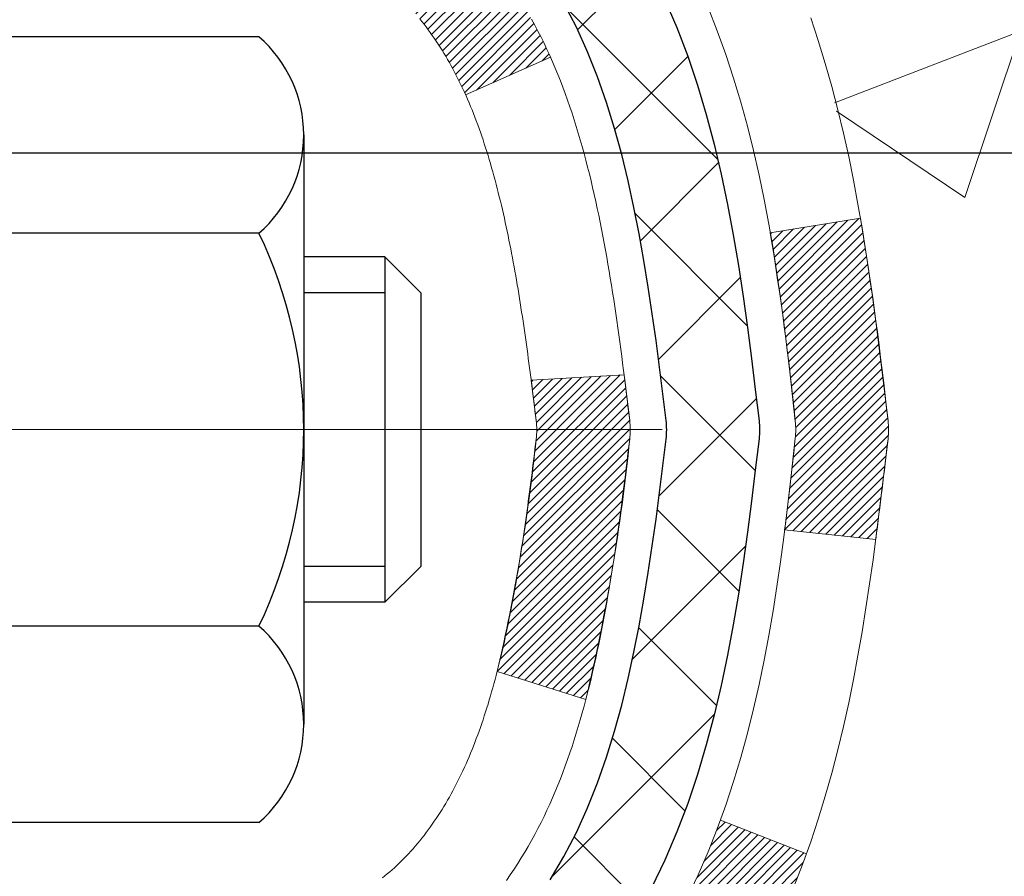
# Model space of a CAD drawing. Extents: x -7 to 3254, y -7 to 1977.
# Drawn here: x 21 to 22, y 16 to 17 of the extents above; entities that cross this region are included whole.
import ezdxf

# ---------------------------------------------------------------- set-up
doc = ezdxf.new("R2010")
doc.units = 0
doc.header["$LTSCALE"] = 5
doc.header["$MEASUREMENT"] = 0
doc.linetypes.add('CENTERX2', pattern=[4, 2.5, -0.5, 0.5, -0.5])
doc.layers.get('DEFPOINTS').update_dxf_attribs({"linetype": 'CONTINUOUS'})
for name, color, linetype, lineweight in [('CENTERLINE - L', 1, 'CENTERX2', 18), ('CONCRETE - H', 130, 'CONTINUOUS', 9), ('DECK COAT - H', 20, 'CONTINUOUS', 20), ('DECK COAT - L', 22, 'CONTINUOUS', 18), ('DIMS', 50, 'CONTINUOUS', 25), ('MIG FOOT - H', 251, 'CONTINUOUS', 20), ('MIG RETAINER - H', 251, 'CONTINUOUS', 20), ('PVC SIDESHEET - H', 170, 'CONTINUOUS', 20), ('PVC SIDESHEET - L', 150, 'CONTINUOUS', 25), ('SCREW - L', 1, 'CONTINUOUS', 25)]:
    doc.layers.add(name, color=color, linetype=linetype, lineweight=lineweight)
doc.dimstyles.get("Standard").update_dxf_attribs({"dimtxt": 0.18, "dimasz": 0.18, "dimexe": 0.18, "dimexo": 0.0625, "dimgap": 0.09, "dimtad": 0, "dimtih": 1, "dimtoh": 1, "dimdec": 4, "dimzin": 0, "dimdsep": 46, "dimtxsty": 'Standard', "dimcen": 0.09, "dimadec": 0, "dimazin": 0, "dimtfac": 1, "dimtdec": 4, "dimtofl": 0, "dimtmove": 0, "dimatfit": 3, "dimfxl": 1, "dimtolj": 1, "dimtzin": 0, "dimarcsym": 0})
pattern_1 = [(45, (-163.2076477142128, -80.68818095566314), (-0.003479849246914297, 0.003479849246914297), [])]

# ---------------------------------------------------------------- blocks, each defined once
blk = doc.blocks.new('*D25')
at = {"layer": 'DEFPOINTS', "color": 0, "transparency": 16777216}
for p in [(36.07852855047287, 18.00586430308272), (20.57852855047264, 17.28047060229915), (36.07852855047287, 16.72983656282986)]:
    blk.add_point(p, dxfattribs=at)
at = {"layer": 'DIMS', "color": 0, "lineweight": -2, "transparency": 16777216}
for p, q in [((36.07852855047287, 17.70586430308272), (36.07852855047287, 16.42983656282986)), ((20.57852855047264, 16.98047060229915), (20.57852855047264, 16.42983656282986)), ((20.87852855047264, 16.72983656282986), (32.38762984350775, 16.72983656282986)), ((35.77852855047287, 16.72983656282986), (35.48762984350775, 16.72983656282986))]:
    blk.add_line(p, q, dxfattribs=at)
at = {"layer": 'DIMS', "color": 0, "transparency": 16777216}
for points in [[(20.87852855047264, 16.77983656282986), (20.87852855047264, 16.67983656282986), (20.57852855047264, 16.72983656282986)], [(35.77852855047287, 16.77983656282986), (35.77852855047287, 16.67983656282986), (36.07852855047287, 16.72983656282986)]]:
    blk.add_solid(points, dxfattribs=at)
at = {"layer": 'DIMS', "color": 0, "transparency": 16777216, "insert": (33.93762984350775, 16.72983656282986), "char_height": 0.3, "attachment_point": 5}
blk.add_mtext('\\A1;15 1/2 IN\\P [393.7mm]', dxfattribs=at)

msp = doc.modelspace()

# ---------------------------------------------------------------- hatches: boundary and pattern name
at = {"layer": 'CONCRETE - H'}
h = msp.add_hatch(dxfattribs=at)
h.set_pattern_fill('AR-CONC', color=256, scale=0.21)
h.set_pattern_definition([(49.99999999999999, (-448.5355829750782, 594.9000675564084), (1.506246383461582, -0.1317794834634497), [0.1575, -1.7325]), (355, (-448.5355829750782, 594.9000675564084), (-0.2913778005873, 1.579603480770025), [0.126, -1.386]), (100.45144446, (-448.4100624449782, 594.8890859340084), (1.214868578126935, 1.447823981034122), [0.1338544031999999, -1.472398435199999]), (46.18420000000002, (-448.5355829750782, 595.3200675564084), (2.241206794410302, -0.3475904896654607), [0.2362499999999999, -2.598749999999999]), (96.63563549, (-448.3488158105782, 595.2911016117084), (1.96279008591588, 2.045649061626556), [0.2007817182, -2.208598895999999]), (351.1841639899999, (-448.5355829750782, 595.3200675564084), (1.962790084615023, 2.045649060566979), [0.189, -2.0790000021]), (21, (-448.3255829750782, 595.2150675564085), (1.25350480944877, -0.8454996703972115), [0.1575, -1.7325]), (326.0000000000001, (-448.3255829750782, 595.2150675564085), (0.5109621970353216, 1.522815094598391), [0.126, -1.386]), (71.45144474, (-448.2211242416782, 595.1446092510084), (1.764466991132939, 0.677315420893343), [0.133854399, -1.4723984352]), (37.50000000000001, (-448.5355829750782, 594.9000675564084), (0.0255356961663104, 0.6990770930457542), [0, -1.3692, 0, -1.407, 0, -1.39125]), (7.499999999999999, (-448.5355829750782, 594.9000675564084), (0.552446028628512, 0.8282645949529565), [0, -0.8021999999999999, 0, -1.3377, 0, -0.53025]), (327.5, (-449.0038829750782, 594.9000675564084), (1.121027115962059, -0.04736523064219748), [0, -0.525, 0, -1.638, 0, -2.1735]), (317.5, (-449.2138829750781, 594.9000675564084), (1.224690955619011, 0.2102204628978672), [0, -0.6825, 0, -1.0878, 0, -1.5435])])
edge = h.paths.add_edge_path()
edge.add_spline(control_points=[(38.20244940002402, 18.50586430308272), (38.73467574125925, 14.20009472809022), (28.29571956335133, 18.63357599581286), (22.1203509481839, 15.35545135055247), (21.58863334597555, 8.370801716312826), (27.14497177864604, 9.655169306045991), (27.55596426987859, 7.948824120734912), (27.68974228439822, 7.77153999983841)], knot_values=[0, 0, 0, 0, 12.01886353081821, 15.96345100212819, 21.09308924805405, 25.6211778737346, 26.23075643758258, 26.23075643758258, 26.23075643758258, 26.23075643758258], degree=3, periodic=0)
edge.add_line((27.68974228439833, 7.771539999836364), (27.19674214835561, 7.771539999837046))
edge.add_line((27.19674214835561, 7.771539999837046), (27.1967406323763, 7.96839000835007))
edge.add_line((27.1967406323763, 7.96839000835007), (26.52705844835555, 7.96839000835007))
edge.add_arc((26.52705693253336, 8.00776000868666), 0.0393700003657704, 240.0000000474521, 270.002205999829, ccw=False)
edge.add_line((26.5073719323787, 7.973664588206589), (26.37161102475841, 8.052046184761707))
edge.add_arc((26.31649302469992, 7.95657900820845), 0.1102360001519369, 60.0000000104929, 89.99921203076052)
edge.add_line((26.31649454073789, 8.066815008349977), (25.4085350837297, 8.066815008349977))
edge.add_arc((25.40853508372982, 8.106185008349598), 0.03936999999962154, 239.9999999995313, 269.9999999998346, ccw=False)
edge.add_line((25.38885008372972, 8.072089588203085), (24.70876289757086, 8.464737591020707))
edge.add_arc((24.64876295684365, 8.36081450834638), 0.1199999999991826, 60.00003267857146, 90.00000000010857)
edge.add_line((24.64876295684343, 8.480814508345588), (24.43732157428366, 8.480814508345702))
edge.add_arc((24.43732157428377, 8.520184508346006), 0.03937000000030366, 225.0000000002925, 269.9999999998346, ccw=False)
edge.add_line((24.40948278030839, 8.492345714370344), (24.29301777215466, 8.608810722524026))
edge.add_arc((24.04331428183502, 8.359110264112132), 0.353131918705909, 44.99965215429771, 76.0977457163134)
edge.add_arc((23.75402968878046, 7.190340490800395), 1.557170273069858, 76.09794164495935, 103.9019434279077)
edge.add_arc((23.4647450957263, 8.359110264161927), 0.353131918657672, 103.9017475030817, 132.1162769632352)
edge.add_line((23.22792163195788, 8.621058348681686), (23.09857962922104, 8.492348746328958))
edge.add_arc((23.07073780298242, 8.520184509878277), 0.03937000153257288, 270.0000004436548, 315.00623889268604, ccw=False)
edge.add_line((23.07073780328727, 8.480814508345702), (21.35983270080328, 8.480814508345702))
edge.add_arc((21.35983270080322, 8.520184508345778), 0.03937000000007629, 180.5028088778947, 270.00000000008276, ccw=False)
edge.add_line((21.3204642167824, 8.519839014635636), (21.32046573275579, 15.85957663398665))
edge.add_arc((21.35983573275564, 15.85957663398676), 0.03936999999984891, 107.30237723717659, 180.0000000001654, ccw=False)
edge.add_arc((21.2205236919873, 16.30679074782358), 0.4290404058600923, 287.302377237193, 306.9749010396609)
edge.add_arc((21.14403735217871, 16.36889883996253), 0.5251995961845214, 309.5666441756421, 345.6920565175207)
edge.add_arc((20.07408716578021, 16.65575386677904), 1.632909065608742, 345.2170686115434, 355.1808035833634)
edge.add_arc((20.34325363795722, 16.42182594234055), 1.361411651893441, 4.074979495416884, 18.3350539601657)
edge.add_arc((21.20878301568894, 16.71438084711065), 0.4478254090916828, 17.64025593852008, 71.87109708271068)
edge.add_arc((21.37886078425294, 17.19156441135726), 0.06004988997898873, 193.4822306557973, 239.21539210702122, ccw=False)
edge.add_line((21.32046573275579, 17.17756415253336), (21.32046573275579, 17.36679920139193))
edge.add_line((21.32046573275579, 17.36679920139193), (21.22204073275611, 17.36679920139193))
edge.add_line((21.22204073275611, 17.36679920139193), (21.22204073275611, 17.371351757512))
edge.add_arc((21.26141073275619, 17.37135175751212), 0.03937000000007629, 122.9031521393533, 180.0000000001654, ccw=False)
edge.add_line((21.24002413612027, 17.40440641504085), (21.55524207657606, 17.60835464651382))
edge.add_arc((21.37426998964958, 17.80950464075329), 0.2705775608380487, 311.9773110940814, 358.5307111492181)
edge.add_line((21.64475858796618, 17.80256672970143), (21.93267126817818, 17.80256672970131))
edge.add_arc((21.93387510972161, 17.88010304563818), 0.07754566089423381, 269.11048781214, 360.889512187944)
edge.add_line((22.01141142565848, 17.88130688718172), (22.01141142561409, 18.00586430308272))
edge.add_line((22.01141142561409, 18.00586430308272), (36.07852855047287, 18.00586430308272))
edge.add_line((36.07852855047287, 18.00586430308272), (36.07852855047287, 18.50586430308272))
edge.add_line((36.07852855047287, 18.50586430308272), (38.20244940002408, 18.5058643030826))
h.paths.add_polyline_path([(32.71262984350778, 16.25483656282984), (35.26262984350774, 16.25483656282984), (35.26262984350774, 17.20483656282988), (32.71262984350778, 17.20483656282988)], flags=25)
h.paths.add_polyline_path([(22.70267595856365, 9.211606051001695), (24.55267595856361, 9.211606051001695), (24.55267595856361, 10.16160605100174), (22.70267595856365, 10.16160605100174)], flags=24)
at = {"layer": 'DECK COAT - H'}
h = msp.add_hatch(dxfattribs=at)
h.set_pattern_fill('ANSI31', color=256, scale=0.03937, style=0)
h.set_pattern_definition(pattern_1)
h.paths.add_polyline_path([(21.31142165613011, 16.86320556875046), (21.30959107694849, 16.86454663951167), (21.30776299619248, 16.86584248551696), (21.30593875707706, 16.8670926401893), (21.3041197028171, 16.86829663695119), (21.30230746300646, 16.86945386206855), (21.30050647112768, 16.87056237521051), (21.29782714837398, 16.87214976746714), (21.29428868143788, 16.87408343492984), (21.29074662643046, 16.8758606760864), (21.28806588983292, 16.8770845477278), (21.28621518376332, 16.8778890022827), (21.28428962194681, 16.87868655296836), (21.28227560798001, 16.87948186898973), (21.28017274945597, 16.88027449211825), (21.27798169824649, 16.88106372307254), (21.27570310622338, 16.88184886257102), (21.27333762525865, 16.88262921133219), (21.27088628300686, 16.88340395145758), (21.26835213329213, 16.88417207096131), (21.26573609235646, 16.88493395613659), (21.26303861671732, 16.88569019417264), (21.26026016289194, 16.88644137225799), (21.25740118739776, 16.88718807758164), (21.25446214675225, 16.88793089733235), (21.25144349747262, 16.88867041869901), (21.24834569607646, 16.88940722887048), (21.24516867219387, 16.89014234509762), (21.24191218863797, 16.89087810325555), (21.23857810634792, 16.89161631536126), (21.23516838721497, 16.89235874281383), (21.23168499313016, 16.89310714701242), (21.22812988598463, 16.89386328935598), (21.22450502766952, 16.89462893124369), (21.22288468067023, 16.89499344579406, -0.01216223081922373), (21.21295807660914, 16.89710946904552), (21.23327535855293, 16.96517494331988, 0.00498223423146265), (21.23596900023148, 16.96464106267808), (21.24085090482646, 16.9636068488312), (21.24626784148899, 16.96245786065947), (21.25163608522524, 16.96130197201546), (21.25695215520744, 16.96013158803271), (21.2622125706078, 16.95893911384542), (21.26741341745065, 16.95771675564254), (21.27255044166242, 16.9564571582971), (21.27762089459674, 16.95515425377198), (21.2826221035545, 16.95380202465583), (21.28755139583683, 16.95239445353764), (21.29240609874438, 16.95092552300639), (21.29718353957838, 16.94938921565051), (21.3018810456395, 16.94777951405922), (21.30649594422886, 16.94609040082116), (21.31102556264733, 16.94431585852521), (21.31546752448463, 16.94244969275007), (21.31983586989651, 16.94047806011042), (21.32414433130708, 16.93839363009522), (21.32839963886755, 16.93619438520216), (21.33260852272912, 16.93387830792892), (21.33677771304298, 16.93144338077332), (21.34091385120865, 16.92888763522092), (21.34501294518151, 16.92621504950307), (21.3490683475672, 16.92343131800351), (21.35307825354681, 16.92053951220851), (21.3570408583011, 16.91754270360411), (21.36095435701105, 16.91444396367649), (21.36481694440437, 16.91124636324457), (21.36862666689188, 16.90795286283299), (21.37238162512386, 16.9045668898134), (21.37608004988982, 16.90109214947893), (21.37972017197995, 16.89753234712305), (21.38330022218389, 16.89389118803933), (21.38681843129149, 16.89017237752103), (21.39027303009283, 16.88637962086159), (21.39366224937766, 16.88251662335449), (21.39698431993571, 16.87858709029319), (21.40023747255708, 16.87459472697094), (21.4034199380315, 16.87054323868131), (21.40652994714884, 16.86643633071753), (21.40956542423595, 16.86227790782618), (21.4125261637916, 16.85807018205617), (21.41541343221007, 16.85381413537266), (21.41822849773843, 16.84951074826108), (21.4209726286237, 16.84516100120675), (21.42364709311295, 16.84076587469519), (21.42625315945332, 16.83632634921196), (21.42879209589177, 16.83184340524224), (21.43126517067543, 16.82731802327169), (21.43367365205125, 16.82275118378561), (21.4360188082664, 16.81814386726955), (21.4383019075679, 16.81349705420882), (21.44052421820271, 16.80881172508896), (21.44268700841809, 16.80408886039538), (21.44320317687124, 16.80292154372216), (21.37848400284071, 16.77405947221246), (21.37759391192907, 16.77604341876986), (21.37638750866171, 16.77866893509213), (21.37516347833088, 16.78126972209134), (21.37392162220482, 16.78384567097885), (21.37266191824625, 16.78639645796864), (21.37138454294933, 16.78892159055181), (21.37008930426788, 16.79142108736619), (21.36877599746339, 16.79389498350599), (21.3674444177978, 16.79634331406578), (21.36609436053294, 16.79876611414022), (21.36472562093053, 16.80116341882353), (21.36333799425239, 16.80353526321051), (21.36193127576036, 16.80588168239524), (21.36050526071625, 16.80820271147263), (21.35905974438191, 16.81049838553679), (21.35759452201893, 16.8127687396825), (21.35610938888937, 16.81501380900409), (21.35460414025482, 16.817233628596), (21.35307812533534, 16.81942873757953), (21.35152843496809, 16.82160226446285), (21.34995534848503, 16.82375379714676), (21.34835979786209, 16.8258821910764), (21.34674271507521, 16.82798630169714), (21.34510503210009, 16.830064984454), (21.34344768091302, 16.83211709479235), (21.34177159348957, 16.83414148815746), (21.3400777018058, 16.83613701999434), (21.33836693783763, 16.83810254574826), (21.3366402335609, 16.84003692086446), (21.33489852095164, 16.84193900078822), (21.33314273198567, 16.84380764096477), (21.33137379863894, 16.84564169683915), (21.32959267189193, 16.84744000588819), (21.32780152672541, 16.84920037482186), (21.32600206038563, 16.85092144913665), (21.32419523005871, 16.85260264666147), (21.32238199293039, 16.85424338522512), (21.32056330618656, 16.85584308265663), (21.3187401270132, 16.8574011567847), (21.31691341259608, 16.85891702543836), (21.3150841201213, 16.86039010644629), (21.31325320677462, 16.86181981763752)])
h.paths.add_polyline_path([(21.05274973271167, 17.36679920139215), (21.1236157327117, 17.36679920139215), (21.1236157327117, 17.19646939981521), (21.05274973271167, 17.19646939981533)])
h.paths.add_polyline_path([(21.50875769829787, 16.94026127153734), (21.49731073809306, 16.95552440667916), (21.48513849320494, 16.97027660325875), (21.47223202767981, 16.98437697851011), (21.45858254136857, 16.99768370047445), (21.44418123412203, 17.01005493719344), (21.42901999766667, 17.02135059867112), (21.41313752447314, 17.03154842698154), (21.3954902536496, 17.04146780917199), (21.4327510971886, 17.10346821093117), (21.44840324575358, 17.09426248448085), (21.46374377506362, 17.08407520440119), (21.47857652922943, 17.07311001744097), (21.4928921266507, 17.06146075275592), (21.50668118224559, 17.04922118827494), (21.51993246142905, 17.03645788667779), (21.53262984298186, 17.02316550379203), (21.5447599705754, 17.00933742770803), (21.55632276116506, 16.99500605852302), (21.56732122224668, 16.98021287985773), (21.57775836131606, 16.96499937533304), (21.58763718586914, 16.94940702856957), (21.59696070340175, 16.93347732318819), (21.60573198504318, 16.91725170093434), (21.60707354068228, 16.91456386367099), (21.54269591710664, 16.88484326130799), (21.53894805106546, 16.89203381712207), (21.52954979800012, 16.90849809534564), (21.5194953185167, 16.92457909360201)])
h.paths.add_polyline_path([(21.24959973271149, 17.36679920139215), (21.32046573271151, 17.36679920139215), (21.32046573271151, 17.29145359027348), (21.24959973271149, 17.29145359027348)])
h = msp.add_hatch(dxfattribs=at)
h.set_pattern_fill('ANSI31', color=256, scale=0.03937, style=0)
h.set_pattern_definition(pattern_1)
edge = h.paths.add_edge_path()
edge.add_line((21.49941014439111, 16.56060641862223), (21.50371981679513, 16.52566285666308))
edge.add_arc((21.44509226365113, 16.51857039326001), 0.05905499999809771, 353.1021672443296, 366.8978327558927, ccw=False)
edge.add_arc((20.01099912063438, 16.6610924466861), 1.500199846818024, 346.579859602878, 354.2763929923744, ccw=False)
edge.add_line((21.47023504294458, 16.31291131073488), (21.4025671658888, 16.33427597201353))
edge.add_arc((20.0348217839549, 16.65512897824738), 1.404875112389268, 346.7979661355616, 354.1293311561413)
edge.add_arc((21.37370657456739, 16.51857039325887), 0.05905500000150653, 353.0589419097265, 366.9410581970547)
edge.add_line((21.43232876029043, 16.52570708480584), (21.42851561765616, 16.55633620925869))
edge.add_line((21.42851561765616, 16.55633620925869), (21.49941112957873, 16.56060647796335))
edge = h.paths.add_edge_path()
edge.add_line((21.69142959936784, 16.4349688706377), (21.6219121994464, 16.44223380554354))
edge.add_arc((17.30508747882647, 16.98014109309008), 4.350209181010778, 352.8971462706029, 353.8232404798497)
edge.add_arc((21.57134557824298, 16.51857039325125), 0.05905499999901267, 353.6858784896266, 366.3141215274354)
edge.add_arc((19.32627027103041, 16.29314929111752), 2.315415893508157, 365.7484803829724, 369.3401081593016)
edge.add_line((21.61098918825616, 16.66892878654176), (21.67974280255424, 16.67996807781037))
edge.add_arc((18.914241042583, 16.22401266100178), 2.802837013905978, 366.17369745405193, 369.36227794870456, ccw=False)
edge.add_arc((21.64216851870225, 16.51857039326012), 0.05905499999875025, 353.3218076347646, 366.6781923652354, ccw=False)
edge.add_arc((16.21102902219042, 17.14419296051108), 5.526108933343981, 352.62627912150367, 353.4278146006737, ccw=False)
h = msp.add_hatch(dxfattribs=at)
h.set_pattern_fill('ANSI31', color=256, scale=0.03937, style=0)
h.set_pattern_definition([(45, (-163.2076477142445, 73.93203383718446), (-0.003479849246914297, 0.003479849246914297), [])])
h.paths.add_polyline_path([(21.24959973276083, 15.02150806571672), (21.32046573276085, 15.02150806571672), (21.32046573276074, 14.78528806571671), (21.24959973276071, 14.78528806571671)])
h.paths.add_polyline_path([(21.24959973276106, 15.49394806571672), (21.32046573276108, 15.49394806571672), (21.32046573276097, 15.25772806571672), (21.24959973276106, 15.25772806571672)])
h.paths.add_polyline_path([(21.24959973271149, 15.85957829008737, -0.2338025474487269), (21.29293924007715, 15.94719583952383), (21.33594492700018, 15.89086922580123, 0.2338092780812933), (21.32046573271151, 15.85957663398676), (21.32046573271231, 15.73016806571673), (21.24959973276128, 15.73016806571673)])
h.paths.add_polyline_path([(21.47223202767981, 16.05276380801001), (21.48513849320494, 16.06686418326137), (21.49731073809306, 16.08161637984097), (21.50875769829787, 16.0968795149829), (21.5194953185167, 16.11256169291812), (21.52954979800012, 16.12864269117449), (21.53894805106546, 16.14510696939806), (21.54771600201246, 16.16192892620461), (21.55587900765289, 16.17907719311927), (21.56346241808052, 16.19652033339992), (21.5704915833897, 16.21422691030432), (21.57285670275684, 16.22075385049595), (21.63848360293156, 16.19515182099383), (21.63555077291272, 16.1870511394568), (21.62885050869164, 16.16998454026429), (21.62165944530722, 16.15308160848303), (21.61395922959872, 16.13637255734545), (21.60573198504318, 16.1198890855859), (21.59696070340175, 16.10366346333205), (21.58763718586914, 16.08773375795067), (21.57775836131606, 16.0721414111872), (21.56732122224668, 16.05692790666239), (21.55632276116506, 16.04213472799722), (21.5447599705754, 16.02780335881221), (21.53262984298186, 16.0139752827281), (21.51993246142905, 16.00068289984245), (21.50668118224559, 15.98791959824518), (21.50120783386393, 15.98306129595005), (21.45436409118525, 16.03583328683681), (21.45858254136857, 16.03945708604567)])
h.paths.add_polyline_path([(21.05274973277113, 14.8707941943361), (21.12361573276127, 14.87079419433599), (21.12361573276115, 14.63457419433598), (21.05274973277068, 14.6345741943361)])
h.paths.add_polyline_path([(21.05274973277216, 15.34323419433611), (21.12361573276161, 15.34323419433599), (21.12361573276149, 15.10701419433599), (21.0527497327717, 15.1070141943361)])
h.paths.add_polyline_path([(21.05274973277307, 15.81567419433611), (21.12361573276183, 15.815674194336), (21.12361573276172, 15.57945419433599), (21.05274973277261, 15.57945419433611)])
h.paths.add_polyline_path([(21.22288468067023, 16.14214734072618), (21.22450502766952, 16.14251185527644), (21.23024304758434, 16.14372383875764), (21.237077325131, 16.14519217736233), (21.24369168314723, 16.14665668805355), (21.24997097578893, 16.14810962328033), (21.25599328107347, 16.14958499289844), (21.26170830318489, 16.1510776385835), (21.26710077162096, 16.15258941858997), (21.27215327274365, 16.1541208690137), (21.27687818628846, 16.15567957123392), (21.28126190530912, 16.15725861545297), (21.28528103443301, 16.15884573343556), (21.28973107048972, 16.16078005019926), (21.31809875678601, 16.09587868838526), (21.31546752448463, 16.09469109377017), (21.31102556264733, 16.09282492799491), (21.30649594422886, 16.09105038569896), (21.3018810456395, 16.08936127246102), (21.29718353957838, 16.08775157086961), (21.29240609874438, 16.08621526351385), (21.28755139583683, 16.08474633298249), (21.28262210355462, 16.0833387618643), (21.27762089459674, 16.08198653274826), (21.27255044166242, 16.08068362822314), (21.26741341745065, 16.0794240308777), (21.2622125706078, 16.07820167267482), (21.25695215520756, 16.07700919848742), (21.25163608522536, 16.07583881450478), (21.2462678414891, 16.07468292586066), (21.24085090482646, 16.07353393768904), (21.23596900023148, 16.07249972384216, 0.2400102199965719), (21.13690988837817, 15.99612464280517), (21.07288088272088, 16.0264936465843, -0.2400102199965877)])
at = {"layer": 'MIG FOOT - H'}
h = msp.add_hatch(dxfattribs=at)
h.set_pattern_fill('ANSI31', color=256, scale=1.9685, style=0)
h.set_pattern_definition([(45, (-928.5952390686423, -449.0568024224081), (-0.1739924623457148, 0.1739924623457148), [])])
h.paths.add_polyline_path([(20.98053122073901, 17.26869949982802), (20.81653122073902, 17.2686994998279), (20.81653122073971, 16.7061994998279), (20.98053122073946, 16.7061994998279)])
edge = h.paths.add_edge_path()
edge.add_line((23.53528118973935, 8.18553949982811), (21.17086122073948, 8.18553949982811))
edge.add_arc((21.17086122073937, 8.375869499828013), 0.1903299999999604, 179.9999999999829, 270.0000000000342, ccw=False)
edge.add_line((20.98053122073946, 8.375869499828127), (20.98053122073969, 16.33119949982802))
edge.add_line((20.98053122073969, 16.3311994998279), (20.81653122073948, 16.3311994998279))
edge.add_line((20.81653122073948, 16.3311994998279), (20.81653122073948, 8.375869499828013))
edge.add_arc((21.1708612207396, 8.375869499828127), 0.3543300000001182, 180.0000000000092, 269.9999999999816)
edge.add_line((21.17086122073948, 8.021539499828123), (23.53528118973946, 8.021539499828123))
edge.add_line((23.53528118973946, 8.021539499828123), (23.53528118973935, 8.18553949982811))
h.paths.add_polyline_path([(24.50403122073925, 8.185539499827996), (23.97278425173926, 8.185539499827996), (23.97278425173914, 8.021539499828009), (24.50403122073959, 8.021539499828123)])
at = {"layer": 'MIG RETAINER - H'}
h = msp.add_hatch(dxfattribs=at)
h.set_pattern_fill('ANSI31', color=256, scale=0.47, style=0)
h.set_pattern_definition([(45, (-928.5952390686423, -419.7556587288523), (-0.04154252339470966, 0.04154252339470967), [])])
h.paths.add_polyline_path([(20.57853122074101, 15.59669949982799), (20.57853122073965, 16.29781640696228), (20.6528275550217, 16.3624012250225), (20.81653122073948, 16.3624012250225), (20.81653122074005, 15.59669949982811)])
edge = h.paths.add_edge_path()
edge.add_arc((21.35853122073792, 18.04569949983033), 0.07800000000003138, 270.000000000501, 360.0000000000418)
edge.add_line((21.436531220738, 18.04569949983033), (21.43653122073766, 18.30869949982741))
edge.add_arc((21.45653122073787, 18.30869949982764), 0.02000000000020918, 90.00000000195422, 180.0000000006514, ccw=False)
edge.add_line((21.45653122073719, 18.32869949982785), (21.54353122073707, 18.32869949982978))
edge.add_arc((21.54353122073775, 18.2986994998297), 0.03000000000002956, 2.1719870346714742e-10, 90.0000000013028, ccw=False)
edge.add_line((21.57353122073772, 18.29869949982981), (21.5735312207384, 17.76369949982268))
edge.add_arc((21.41653122073848, 17.76369949982256), 0.1569999999999254, -90.00000000033191, 6.230038707144558e-11, ccw=False)
edge.add_line((21.41653122073757, 17.60669949982253), (21.25027090578027, 17.60669949982343))
edge.add_arc((21.25027090579096, 17.52795981479187), 0.07873968503150763, 90.00000000777618, 177.4144840053407)
edge.add_arc((21.05672844672478, 17.53669949982736), 0.114999999999426, 275.2124696741832, 357.41448399788595, ccw=False)
edge.add_arc((21.06535913204999, 17.44209235807409), 0.02000000000000517, 160.3257550186187, 275.2124696744299, ccw=False)
edge.add_arc((20.93531216561865, 17.48858997226228), 0.1181095275611714, 340.3257550185371, 642.6342225154141)
edge.add_arc((20.96552032577898, 17.35382458849108), 0.02000000000040289, -10.621520467928804, 102.63422251394002, ccw=False)
edge.add_arc((20.90753122073892, 17.36469949982904), 0.07899999999997757, 270.0000000008245, 349.3784795304081, ccw=False)
edge.add_line((20.90753122074005, 17.28569949982909), (20.83353122073885, 17.28569949982796))
edge.add_arc((20.83353122073908, 17.2686994998279), 0.01699999999999591, 90.00000000076633, 180)
edge.add_line((20.81653122073902, 17.2686994998279), (20.81653122073959, 16.6749977746332))
edge.add_line((20.81653122073959, 16.6749977746332), (20.6528275550217, 16.6749977746332))
edge.add_line((20.6528275550217, 16.6749977746332), (20.57853122073965, 16.73958259269352))
edge.add_line((20.57853122073965, 16.73958259269352), (20.57853122073772, 18.29869949982708))
edge.add_arc((20.60853122073758, 18.29869949982708), 0.02999999999985903, 90.00000000043423, 180.0000000002171, ccw=False)
edge.add_line((20.60853122073735, 18.32869949982705), (20.67353122073752, 18.32869949982774))
edge.add_arc((20.67353122073774, 18.30869949982764), 0.01999999999998181, 0, 90.00000000065143, ccw=False)
edge.add_line((20.69353122073773, 18.30869949982764), (20.69353122073807, 18.04569949982624))
edge.add_arc((20.77153122073804, 18.04569949982636), 0.07799999999997453, 180.0000000000835, 270.0000000004176)
edge.add_line((20.77153122073861, 17.96769949982638), (20.77553122073863, 17.96769949982638))
edge.add_arc((20.77553122073817, 18.04569949982624), 0.07799999999986085, 270.000000000334, 360.0000000001671)
edge.add_line((20.85353122073803, 18.04569949982647), (20.85353122073769, 18.30869949982707))
edge.add_arc((20.87353122073768, 18.30869949982707), 0.01999999999998181, 90.00000000032571, 180, ccw=False)
edge.add_line((20.87353122073756, 18.32869949982705), (21.01497786879389, 18.32869949982796))
edge.add_line((21.01497786879389, 18.32869949982808), (21.01497786879389, 17.9978042936109))
edge.add_line((21.01497786879389, 17.99780429361078), (21.03426343119162, 17.97847368670887))
edge.add_line((21.03426343119162, 17.97847368670898), (21.03426343119162, 17.90133143712364))
edge.add_line((21.03426343119162, 17.90133143712364), (21.09212011838025, 17.86276031233069))
edge.add_line((21.09212011838025, 17.86276031233069), (21.14997680556888, 17.90133143712364))
edge.add_line((21.14997680556888, 17.90133143712364), (21.14997680556888, 17.97847368670887))
edge.add_line((21.14997680556888, 17.97847368670898), (21.1692623679657, 17.997759249105))
edge.add_line((21.1692623679657, 17.997759249105), (21.1692623679657, 18.32869949982808))
edge.add_line((21.1692623679657, 18.32869949982808), (21.25653122073771, 18.32869949982819))
edge.add_arc((21.25653122073771, 18.30869949982821), 0.01999999999998181, 0, 90, ccw=False)
edge.add_line((21.2765312207377, 18.30869949982821), (21.27653122073804, 18.04569949983011))
edge.add_arc((21.35453122073812, 18.04569949983033), 0.07800000000008822, 180.000000000167, 270.000000000334)
edge.add_line((21.35453122073858, 17.96769949983025), (21.3585312207386, 17.96769949983025))
at = {"layer": 'PVC SIDESHEET - H'}
h = msp.add_hatch(dxfattribs=at)
h.set_pattern_fill('ANSI37', color=256, scale=0.59055, style=0)
h.set_pattern_definition([(45, (-163.2076477142445, 73.93203383718446), (-0.05219773870371446, 0.05219773870371446), []), (135, (-163.2076477142445, 73.93203383718446), (-0.05219773870371446, -0.05219773870371446), [])])
h.paths.add_polyline_path([(21.15117473271204, 17.29747996119499), (21.15117473271181, 17.37135175751223, -0.2544175294253038), (21.20152826213138, 17.46390479859269), (21.42239812438726, 17.60680915780392, 0.4033078353723514), (21.57353122070145, 17.76369949989419), (21.57353122070145, 17.78854946588922, 0.02353096692885778), (21.5744022327105, 17.80704699994249), (21.57440223270891, 18.30507749994217, 0.4142135623729873), (21.55078023270886, 18.3286994999421), (21.1708597329453, 18.32869949994108), (21.17085973294519, 18.38775461548721), (21.1954658385028, 18.40743949993339), (21.53387266558531, 18.4074394999343, -0.4142135623730915), (21.64410866558563, 18.29720349993454), (21.644108665587, 17.80704699994249, -0.213440768600962), (21.55524207653167, 17.60835464651404), (21.24002413607587, 17.40440641504097, 0.2544175294251872), (21.22204073271183, 17.37135175751223), (21.22204073271195, 17.29747996119499), (21.22204073271183, 17.11502186023665, 0.3306422189433676), (21.26401143533832, 17.05849204678987), (21.28777170723703, 17.05142043514888), (21.31082930720862, 17.04416027080129), (21.33350508739778, 17.03634046104321), (21.35564275506312, 17.02773192262885), (21.3770860174638, 17.01810557231204), (21.39767858185866, 17.00723232684663), (21.41726415550664, 16.99488310298671), (21.43568647706451, 16.98082890544447), (21.45283155886449, 16.96495916525873), (21.46871121827752, 16.94751574623854), (21.48336056965235, 16.92880577681558), (21.49681472733783, 16.90913638542224), (21.50910912489934, 16.88881262523819), (21.5202948053398, 16.86803807127865), (21.53044516281858, 16.84687099195548), (21.53963462167229, 16.82535646013412), (21.5479325293947, 16.80352488574397), (21.55540597287842, 16.78140014964697), (21.56212202866783, 16.75900610281576), (21.56814777330652, 16.73636659622332), (21.57355028333899, 16.71350548084251), (21.57839663530893, 16.69044660764598), (21.58275390576051, 16.6672138276067), (21.58668917123777, 16.64383099169743), (21.59026950828473, 16.62032195089091), (21.59356199344535, 16.59671055616013), (21.59663370326388, 16.57302065847773), (21.59955171428413, 16.54927610881668), (21.60238310305027, 16.52550075814963, -0.05933499155532457), (21.60237045534058, 16.51153382475195), (21.59955171428413, 16.48786467770356), (21.59663370326388, 16.4641201280424), (21.59356199344535, 16.44043023035999), (21.59026950828473, 16.41681883562921), (21.58668917123777, 16.3933097948227), (21.58275390576051, 16.36992695891342), (21.57839663530893, 16.34669417887415), (21.57355028333899, 16.32363530567761), (21.56814777330652, 16.30077419029681), (21.56212202866783, 16.27813468370437), (21.55540597287842, 16.25574063687327), (21.5479325293947, 16.23361590077616), (21.53963462167229, 16.2117843263859), (21.53044516281858, 16.19026979456464), (21.5202948053398, 16.16910271524148), (21.50910912489934, 16.14832816128194), (21.49681472733783, 16.128004401098), (21.48336056965235, 16.10833500970455), (21.46871121827741, 16.0896250402817), (21.45283155886449, 16.07218162126139), (21.43568647706451, 16.05631188107577), (21.41726415550664, 16.04225768353353), (21.39767858185866, 16.02990845967349), (21.3770860174638, 16.01903521420809), (21.35564275506312, 16.00940886389128), (21.33350508739767, 16.00080032547692), (21.31082930720862, 15.99298051571895), (21.28777170723703, 15.98572035137136), (21.26448858022383, 15.97879074918797, 0.3329817396557117), (21.22204073271149, 15.92211892628416), (21.15117473272159, 15.92211892628416), (21.15117473271181, 15.93707380212322, -0.3608117966093517), (21.24105734672781, 16.04541453949844), (21.26137516340924, 16.04976053256053), (21.2815185460035, 16.05452299538217), (21.30131306042341, 16.06011839772293), (21.32058427258193, 16.06696320934248), (21.33915924467152, 16.07546613609361), (21.35691554291947, 16.0857738281552), (21.37379222170381, 16.09771388557306), (21.38973205520966, 16.11109460703472), (21.40467781762226, 16.12572429122702), (21.41857228312659, 16.14141123683726), (21.43135822590779, 16.15796374255251), (21.44298955690164, 16.17520057831234), (21.45350549850428, 16.19302072756273), (21.46298471786992, 16.21136026140982), (21.47150609561578, 16.23015545166595), (21.4791485123589, 16.24934257014399), (21.48599084871654, 16.2688578886565), (21.49211198530571, 16.28863767901612), (21.49759080274356, 16.3086182130354), (21.50250618164722, 16.328735762527), (21.50693640682067, 16.34892783064174), (21.51094607007616, 16.36916021916795), (21.51458607618139, 16.38942701624092), (21.51790673528075, 16.4097235388756), (21.52095835751851, 16.43004510408673), (21.52379125303884, 16.45038702888905), (21.52645573198589, 16.47074463029753), (21.52900210450417, 16.4911132253269), (21.53146873157999, 16.51138990405025, 0.06060086340155051), (21.53148068073784, 16.52565265552823), (21.52900210450417, 16.54602756119334), (21.52645573198589, 16.56639615622271), (21.52379125303884, 16.58675375763119), (21.52095835751851, 16.60709568243351), (21.51790673528075, 16.62741724764464), (21.51458607618139, 16.64771377027921), (21.51094607007616, 16.66798056735229), (21.50693640682067, 16.6882129558785), (21.50250618164722, 16.70840502399312), (21.49759080274356, 16.72852257348484), (21.49211198530571, 16.74850310750412), (21.48599084871654, 16.76828289786363), (21.4791485123589, 16.78779821637613), (21.47150609561578, 16.80698533485418), (21.46298471786992, 16.82578052511042), (21.45350549850428, 16.8441200589574), (21.44298955690164, 16.8619402082079), (21.43135822590779, 16.87917704396773), (21.41857228312659, 16.89572954968298), (21.40467781762226, 16.91141649529311), (21.38973205520966, 16.92604617948552), (21.37379222170381, 16.93942690094707), (21.35691554291947, 16.95136695836504), (21.33915924467152, 16.96167465042652), (21.32058427258193, 16.97017757717776), (21.30131306042341, 16.9770223887972), (21.2815185460035, 16.98261779113807), (21.26137516340924, 16.98738025395971), (21.24105734672781, 16.99172624702169, -0.3608117966100778), (21.15117473271181, 17.10006698439702)])

# ---------------------------------------------------------------- linework, layer by layer
at = {"layer": 'CENTERLINE - L', "ltscale": 0.3}
msp.add_line((21.52855066529372, 16.5186994998279), (20.52952774621366, 16.5186994998279), dxfattribs=at)
at = {"layer": 'DECK COAT - L'}
for p, q in [((21.44320887800501, 16.80292408619175), (21.37848622116923, 16.77406046149508)), ((21.63853898707345, 16.19513021481657), (21.57291716835294, 16.2207302619679))]:
    msp.add_line(p, q, dxfattribs=at)
for points in [[(21.54771600201246, 16.16192892620461), (21.55587900765289, 16.17907719311927), (21.56346241808052, 16.19652033339992), (21.5704915833897, 16.21422691030432), (21.57699185367409, 16.23216548709024), (21.58298857902793, 16.25030462701557), (21.58850710954511, 16.26861289333817), (21.59357279531974, 16.28705884931571), (21.59821098644562, 16.30561105820607), (21.60244703301697, 16.32423808326701), (21.6063072907603, 16.34291096162451), (21.60982527315497, 16.36161833856113), (21.61303759745516, 16.38035649468236), (21.61598089345347, 16.39912174143831), (21.61869179094248, 16.41791039027908), (21.62120691971478, 16.43671875265466), (21.62356290956285, 16.45554314001515), (21.62579639027928, 16.47437986381044), (21.62794399165676, 16.49322523549074), (21.63004234348972, 16.51207556650581, 0.05515693748351878), (21.63004234348779, 16.52506522001408), (21.62794399165676, 16.54391555102939), (21.62579639027928, 16.56276092270969), (21.62356290956285, 16.58159764650509), (21.62120691971478, 16.60042203386547), (21.61869179094248, 16.61923039624116), (21.61598089345347, 16.63801904508182), (21.61303759745516, 16.65678429183777), (21.60982527315497, 16.67552244795911), (21.6063072907603, 16.69422982489561), (21.60244703301697, 16.71290270325312), (21.59821098644562, 16.73152972831417), (21.59357279531974, 16.75008193720453), (21.58850710954511, 16.76852789318207), (21.58298857902793, 16.78683615950456), (21.57699185367409, 16.80497529942988), (21.5704915833897, 16.82291387621592), (21.56346241808052, 16.84062045312021)], [(21.3150841201213, 16.17675068007395), (21.31691341259608, 16.17822376108188), (21.3187401270132, 16.17973962973554), (21.32056330618656, 16.18129770386361), (21.32238199293039, 16.18289740129512), (21.32419523005871, 16.18453813985877), (21.32600206038575, 16.18621933738359), (21.32780152672541, 16.18794041169838), (21.32959267189193, 16.18970078063205), (21.33137379863894, 16.19149908968109), (21.33314273198567, 16.19333314555547), (21.33489852095164, 16.19520178573202), (21.33664023356101, 16.19710386565566), (21.33836693783763, 16.19903824077198), (21.3400777018058, 16.2010037665259), (21.34177159348957, 16.20299929836278), (21.34344768091302, 16.20502369172777), (21.34510503210021, 16.20707580206613), (21.34674271507521, 16.2091544848231), (21.34835979786209, 16.21125859544384), (21.34995534848514, 16.21338698937348), (21.35152843496809, 16.21553852205739), (21.35307812533534, 16.21771204894071), (21.35460414025493, 16.21990715792424), (21.35610938888937, 16.22212697751615), (21.35759452201904, 16.22437204683774), (21.35905974438191, 16.22664240098345), (21.36050526071637, 16.22893807504761), (21.36193127576047, 16.231259104125), (21.3633379942525, 16.23360552330973), (21.36472562093064, 16.23597736769671), (21.36609436053305, 16.23837467238002), (21.36744441779791, 16.24079747245446), (21.3687759974635, 16.24324580301425), (21.37008930426788, 16.24571969915405), (21.37138454294944, 16.24821919596843), (21.37266191824625, 16.2507443285516), (21.37392162220493, 16.25329511554139), (21.37516347833099, 16.2558710644289), (21.37638750866171, 16.25847185142811), (21.37759391192907, 16.26109736775038), (21.37878288686483, 16.26374750460718), (21.37995463220074, 16.26642215320976), (21.38110934666867, 16.2691212047697), (21.38224722900037, 16.27184455049814), (21.3833684779276, 16.27459208160667), (21.38447329218224, 16.27736368930664), (21.38556187049602, 16.2801592648093), (21.38663441160082, 16.28297869932612), (21.38769111422829, 16.28582188406858), (21.3887321771104, 16.28868871024792), (21.38975779897879, 16.29157906907562), (21.39076817856534, 16.29449285176293), (21.39176351460179, 16.2974299495213), (21.39274400582013, 16.30039025356223), (21.39370985095189, 16.30337365509706), (21.39466124872894, 16.30638004533705), (21.39559839788325, 16.30940931549367), (21.39652149714647, 16.31246135677827), (21.39743074525046, 16.31553606040234), (21.39832634092687, 16.31863331757711), (21.39920834488277, 16.32175213842311), (21.40007640780942, 16.3248887300756), (21.40093069619792, 16.32804235619346), (21.40177143677835, 16.33121265363764), (21.40259885628103, 16.33439925926928), (21.40341318143618, 16.33760180994943), (21.40421463897422, 16.34081994253916), (21.40500345562515, 16.34405329389972), (21.4057798581195, 16.34730150089194), (21.40654407318738, 16.35056420037699), (21.40729632755898, 16.35384102921603), (21.40803684796475, 16.3571316242701), (21.40876586113478, 16.36043562240013), (21.40948359379951, 16.36375266046741), (21.41019027268902, 16.36708237533287), (21.41088612453365, 16.37042440385767), (21.41157137606359, 16.37377838290286), (21.41224625400929, 16.37714394932948), (21.41291098510072, 16.3805207399987), (21.41356579606833, 16.38390839177146), (21.41421091364242, 16.38730654150902), (21.4148465645531, 16.39071482607233), (21.4154729755308, 16.39413288232242), (21.41609037330562, 16.39756034712059), (21.41669859907364, 16.40099585854728), (21.41729752369446, 16.40443834967459), (21.41788742737009, 16.40788792434364), (21.41846859030801, 16.41134468641064), (21.41904129271592, 16.41480873973205), (21.4196058148014, 16.41828018816454), (21.42016243677205, 16.42175913556412), (21.42071143883533, 16.42524568578756), (21.42125310119906, 16.4287399426911), (21.42178770407071, 16.43224201013118), (21.42231552765799, 16.43575199196425), (21.42283685216825, 16.43926999204666), (21.4233519578093, 16.44279611423485), (21.42386112478863, 16.44633046238539), (21.42436463331393, 16.4498731403545), (21.42486276359278, 16.45342425199874), (21.42535579583267, 16.45698390117434), (21.42584401024129, 16.46055219173786), (21.42632768702634, 16.46412922754575), (21.42680710639507, 16.46771511245447), (21.42728254855552, 16.47130995032012), (21.42775429371483, 16.47491384499949), (21.42822262208102, 16.47852690034881), (21.42868781258068, 16.48214920732767), (21.42915009676625, 16.48578030976171), (21.42960974153203, 16.48941990860044), (21.43006704291344, 16.49306796412202), (21.43052229694564, 16.49672443660438), (21.43097579966394, 16.50038928632557), (21.43142784710386, 16.50406247356352), (21.43187873530047, 16.50774395859617), (21.43232876028907, 16.51143370170155, 0.06064634801541299), (21.43232876028884, 16.52570708481881), (21.43187873530024, 16.52939682792419), (21.43142784710363, 16.53307831295683), (21.43097579966394, 16.53675150019478), (21.43052229694553, 16.54041634991586), (21.43006704291332, 16.54407282239822), (21.42960974153203, 16.5477208779198), (21.42915009676625, 16.55136047675865), (21.42868781258068, 16.55499157919257), (21.42822262208102, 16.55861388617154), (21.42775429371483, 16.56222694152086), (21.42728254855541, 16.56583083620023), (21.42680710639507, 16.569425674066), (21.42632768702623, 16.5730115589746), (21.42584401024129, 16.57658859478249), (21.42535579583267, 16.58015688534601), (21.42486276359278, 16.58371653452173), (21.42436463331393, 16.58726764616586), (21.42386112478863, 16.59081032413496), (21.4233519578093, 16.59434467228539), (21.42283685216825, 16.59787079447369), (21.42231552765787, 16.6013887945561), (21.42178770407071, 16.60489877638918), (21.42125310119906, 16.60840084382926), (21.42071143883533, 16.6118951007328), (21.42016243677205, 16.61538165095612), (21.4196058148014, 16.61886059835581), (21.41904129271592, 16.62233204678819), (21.41846859030801, 16.62579610010971), (21.41788742736998, 16.62925286217671), (21.41729752369446, 16.63270243684576), (21.41669859907353, 16.63614492797308), (21.41609037330562, 16.63958043939977), (21.4154729755308, 16.64300790419782), (21.4148465645531, 16.64642596044791), (21.41421091364242, 16.64983424501133), (21.41356579606833, 16.65323239474878), (21.41291098510072, 16.65662004652154), (21.41224625400918, 16.65999683719076), (21.41157137606359, 16.66336240361738), (21.41088612453365, 16.66671638266257), (21.41019027268902, 16.67005841118737), (21.40948359379951, 16.67338812605294), (21.40876586113478, 16.67670516412011), (21.40803684796475, 16.68000916225026), (21.40729632755898, 16.68329975730421), (21.40654407318738, 16.68657658614325), (21.4057798581195, 16.6898392856283), (21.40500345562515, 16.69308749262063), (21.40421463897411, 16.69632084398108), (21.40341318143618, 16.69953897657081), (21.40259885628103, 16.70274152725096), (21.40177143677835, 16.70592813288272), (21.40093069619792, 16.70909843032678), (21.40007640780942, 16.71225205644464), (21.39920834488277, 16.71538864809713), (21.39832634092687, 16.71850746894324), (21.39743074525046, 16.72160472611802), (21.39652149714647, 16.72467942974197), (21.39559839788325, 16.72773147102657), (21.39466124872894, 16.7307607411833), (21.39370985095189, 16.73376713142329), (21.39274400582002, 16.73675053295801), (21.39176351460179, 16.73971083699894), (21.39076817856522, 16.74264793475731), (21.38975779897879, 16.74556171744473), (21.38873217711028, 16.74845207627232), (21.38769111422829, 16.75131890245166), (21.38663441160071, 16.75416208719412), (21.38556187049602, 16.75698152171094), (21.38447329218224, 16.7597770972136), (21.3833684779276, 16.76254870491357), (21.38224722900037, 16.7652962360221), (21.38110934666867, 16.76801958175065), (21.37995463220074, 16.77071863331048), (21.37878288686483, 16.77339328191306), (21.37759391192907, 16.77604341876986), (21.37638750866171, 16.77866893509213), (21.37516347833088, 16.78126972209134), (21.37392162220482, 16.78384567097885), (21.37266191824625, 16.78639645796864), (21.37138454294933, 16.78892159055181), (21.37008930426788, 16.79142108736619), (21.36877599746339, 16.79389498350599), (21.3674444177978, 16.79634331406578), (21.36609436053294, 16.79876611414022), (21.36472562093053, 16.80116341882353), (21.36333799425239, 16.80353526321051), (21.36193127576036, 16.80588168239524), (21.36050526071625, 16.80820271147263), (21.35905974438191, 16.81049838553679), (21.35759452201893, 16.8127687396825), (21.35610938888937, 16.81501380900409), (21.35460414025482, 16.817233628596), (21.35307812533534, 16.81942873757953), (21.35152843496809, 16.82160226446285), (21.34995534848503, 16.82375379714676), (21.34835979786209, 16.8258821910764), (21.34674271507521, 16.82798630169714), (21.34510503210009, 16.830064984454), (21.34344768091302, 16.83211709479235)], [(21.42879209589177, 16.83184340524224), (21.43126517067543, 16.82731802327169), (21.43367365205125, 16.82275118378561), (21.4360188082664, 16.81814386726955), (21.4383019075679, 16.81349705420882), (21.44052421820271, 16.80881172508896), (21.44268700841809, 16.80408886039538), (21.44479154646098, 16.79932944061352), (21.4468391005783, 16.79453444622868), (21.44883093901734, 16.78970485772652), (21.45076833002503, 16.78484165559234), (21.45265254184852, 16.7799458203117), (21.45448484273476, 16.77501833236988), (21.45626650093078, 16.77006017225244), (21.45799878468375, 16.76507232044469), (21.45968296224072, 16.76005575743216), (21.46132030184862, 16.75501146370038), (21.46291207175472, 16.74994041973457), (21.46445954020584, 16.74484360602025), (21.46596397544914, 16.73972200304297), (21.46742700721012, 16.73457764200202), (21.46885033339248, 16.72941311247644), (21.47023504294458, 16.72422947578536), (21.47158221926458, 16.71902777826745), (21.4728929457504, 16.71380906626121), (21.47416830580011, 16.70857438610506), (21.47540938281185, 16.70332478413764), (21.47661726018356, 16.69806130669747), (21.47779302131352, 16.69278500012297), (21.47893774959954, 16.68749691075288), (21.48005252843967, 16.68219808492552), (21.48113844123219, 16.6768895689795), (21.48219657137491, 16.67157240925337), (21.48322800226612, 16.66624765208564), (21.48423381730362, 16.66091634381473), (21.48521509988569, 16.65557953077951), (21.48617293321041, 16.65023825847004), (21.48710794216441, 16.6448915626197), (21.48802069417735, 16.63953798596822), (21.48891213259759, 16.6341776067195), (21.48978320077327, 16.62881050307715), (21.49063484205243, 16.62343675324519), (21.49146799978342, 16.61805643542766), (21.4922836173144, 16.61266962782815), (21.49308263799372, 16.6072764086507), (21.49386600516931, 16.60187685609924), (21.49463466218964, 16.59647104837757), (21.49538955240274, 16.5910590636895), (21.49613161915687, 16.58564098023908), (21.49686180580017, 16.58021687623), (21.497581055681, 16.5747868298663), (21.49829031214728, 16.56935091935179), (21.4989905185476, 16.5639092228904), (21.49968261873579, 16.55846181899369), (21.50036759081905, 16.55300880538516), (21.50104642145419, 16.54755028013028), (21.50172008500527, 16.54208633292978), (21.50238955583626, 16.53661705348463), (21.50305580831156, 16.53114253149545), (21.50371981679524, 16.52566285666308, -0.06026775604066575), (21.50371981679524, 16.51147792985716), (21.50305580831156, 16.50599825502491), (21.50238955583626, 16.50052373303561), (21.50172008500527, 16.49505445359046), (21.5010464214543, 16.48959050638996), (21.50036759081917, 16.48413198113508), (21.49968261873579, 16.47867896752666), (21.4989905185476, 16.47323156362995), (21.49829031214728, 16.46778986716845), (21.497581055681, 16.46235395665394), (21.49686180580017, 16.45692391029024), (21.49613161915687, 16.45149980628116), (21.49538955240274, 16.44608172283074), (21.49463466218964, 16.44066973814279), (21.49386600516931, 16.435263930421), (21.49308263799372, 16.42986437786954), (21.4922836173144, 16.42447115869209), (21.49146799978342, 16.41908435109269), (21.49063484205243, 16.41370403327505), (21.48978320077327, 16.40833028344309), (21.48891213259759, 16.40296317980085), (21.48802069417735, 16.39760280055202), (21.48710794216441, 16.39224922390054), (21.48617293321041, 16.38690252805031), (21.48521509988569, 16.38156125574085), (21.48423381730362, 16.37622444270551), (21.48322800226612, 16.37089313443471), (21.48219657137491, 16.36556837726698), (21.48113844123219, 16.36025121754074), (21.48005252843967, 16.35494270159484), (21.47893774959954, 16.34964387576747), (21.4777930213134, 16.34435578639727), (21.47661726018356, 16.33907947982277), (21.47540938281185, 16.3338160023826), (21.47416830580011, 16.32856640041518), (21.4728929457504, 16.32333172025903), (21.47158221926458, 16.31811300825279), (21.47023504294458, 16.31291131073488), (21.46885033339248, 16.3077276740438), (21.46742700721012, 16.30256314451822), (21.46596397544926, 16.29741878347727), (21.46445954020584, 16.29229718049999), (21.46291207175472, 16.28720036678567), (21.46132030184873, 16.28212932281986), (21.45968296224072, 16.27708502908808), (21.45799878468375, 16.27206846607555), (21.45626650093078, 16.2670806142678), (21.45448484273476, 16.26212245415036), (21.45265254184852, 16.25719496620854), (21.45076833002514, 16.2522991309279), (21.44883093901745, 16.24743592879372), (21.44683910057842, 16.24260634029156), (21.44479154646098, 16.23781134590672), (21.44268700841809, 16.23305192612486), (21.44052421820282, 16.22832906143128), (21.4383019075679, 16.22364373231142), (21.43601880826651, 16.21899691925069), (21.43367365205137, 16.21438960273463), (21.43126517067554, 16.20982276324855), (21.42879209589188, 16.205297381278), (21.42625315945344, 16.20081443730828), (21.42364709311306, 16.19637491182493), (21.42097262862382, 16.19197978531349), (21.41822849773843, 16.18763003825916), (21.41541343221007, 16.18332665114758), (21.41252616379171, 16.17907060446407), (21.40956542423606, 16.17486287869406)], [(21.6417831486736, 16.83287538952595), (21.64757307877966, 16.81552159108992), (21.65294603317949, 16.79803628460513), (21.65792748182201, 16.78042750292161), (21.66254289465593, 16.76270327888915), (21.66681774162981, 16.74487164535776), (21.67077749269271, 16.72694063517724), (21.67444761779319, 16.70891828119761), (21.67785358688008, 16.69081261626854), (21.68102086990217, 16.67263167324029), (21.68397493680806, 16.65438348496241), (21.68674125754666, 16.63607608428515), (21.68934530206678, 16.61771750405819), (21.69181254031702, 16.59931577713144), (21.69416844224617, 16.58087893635479), (21.69643847780304, 16.56241501457828), (21.69864811693634, 16.5439320446518), (21.70082282959498, 16.52543805942514, -0.05834428995444371), (21.70082282959498, 16.5117027270951), (21.69864811693634, 16.49320874186844), (21.69643847780304, 16.47472577194185), (21.69416844224617, 16.45626185016545), (21.69181254031702, 16.4378250093888), (21.68934530206678, 16.41942328246205), (21.68674125754666, 16.40106470223509), (21.68397493680806, 16.38275730155772), (21.68102086990217, 16.36450911327995), (21.67785358688008, 16.34632817025158), (21.67444761779319, 16.32822250532263), (21.67077749269271, 16.310200151343), (21.66681774162981, 16.29226914116248), (21.66254289465593, 16.27443750763098), (21.65792748182201, 16.25671328359863), (21.65294603317949, 16.23910450191499), (21.64757307877966, 16.22161919543032), (21.6417831486736, 16.20426539699429), (21.63555077291272, 16.1870511394568), (21.62885050869164, 16.16998454026429)], [(21.69142959936784, 16.4349688706377), (21.6219121994464, 16.44223380554365, 0.004040870277499025), (21.63004234348972, 16.51207556650581, 0.05515693748325686), (21.63004234348779, 16.52506522001408, 0.01567271561234975), (21.61098918825616, 16.66892878654176), (21.67974280255424, 16.67996807781049, -0.01391370477670822), (21.70082282959498, 16.52543805942514, -0.05834428995472121), (21.70082282959498, 16.5117027270951, -0.003497372555166756), (21.69143775913341, 16.43496801789922, -0.3690341604622354)], [(21.49941014439111, 16.56060641862223), (21.50371981679524, 16.52566285666308, -0.06026775604007103), (21.50371981679524, 16.51147792985716, -0.03359509241961115), (21.47023504294458, 16.31291131073488), (21.4025671658888, 16.33427597201353, 0.03200003056061227), (21.43232876030362, 16.51143370182103, 0.06064634744710538), (21.43232876029043, 16.52570708480584), (21.42851561765616, 16.55633620925869), (21.49941112957873, 16.56060647796335)]]:
    msp.add_lwpolyline(points, format="xyb", dxfattribs=at)
at = {"layer": 'PVC SIDESHEET - L'}
for points in [[(21.53044516281858, 16.84687099195548), (21.53963462167229, 16.82535646013412), (21.5479325293947, 16.80352488574397), (21.55540597287842, 16.78140014964697), (21.56212202866783, 16.75900610281576), (21.56814777330652, 16.73636659622332), (21.57355028333899, 16.71350548084251), (21.57839663530893, 16.69044660764598), (21.58275390576051, 16.6672138276067), (21.58668917123777, 16.64383099169743), (21.59026950828473, 16.62032195089091), (21.59356199344535, 16.59671055616013), (21.59663370326388, 16.57302065847773), (21.59955171428413, 16.54927610881668), (21.60238310305027, 16.52550075814963, -0.05888063648095957), (21.60238310305027, 16.51164002837049), (21.59955171428413, 16.48786467770344), (21.59663370326388, 16.4641201280424), (21.59356199344535, 16.44043023035999), (21.59026950828473, 16.41681883562921), (21.58668917123777, 16.3933097948227), (21.58275390576051, 16.36992695891342), (21.57839663530893, 16.34669417887415), (21.57355028333899, 16.32363530567761), (21.56814777330652, 16.30077419029681), (21.56212202866783, 16.27813468370437), (21.55540597287842, 16.25574063687327), (21.5479325293947, 16.23361590077616), (21.53963462167229, 16.2117843263859), (21.53044516281858, 16.19026979456464), (21.5202948053398, 16.16910271524148)], [(21.44298955690164, 16.17520057831234), (21.45350549850428, 16.19302072756273), (21.46298471786992, 16.21136026140982), (21.47150609561578, 16.23015545166595), (21.4791485123589, 16.24934257014399), (21.48599084871654, 16.2688578886565), (21.49211198530571, 16.28863767901612), (21.49759080274356, 16.3086182130354), (21.50250618164722, 16.328735762527), (21.50693640682067, 16.34892783064174), (21.51094607007616, 16.36916021916795), (21.51458607618139, 16.38942701624092), (21.51790673528075, 16.4097235388756), (21.52095835751851, 16.43004510408673), (21.52379125303884, 16.45038702888905), (21.52645573198589, 16.47074463029753), (21.52900210450417, 16.4911132253269), (21.53148068073784, 16.51148813099201, 0.06018044192236063), (21.53148068073784, 16.52565265552812), (21.52900210450417, 16.54602756119334), (21.52645573198589, 16.56639615622271), (21.52379125303884, 16.58675375763119), (21.52095835751851, 16.60709568243351), (21.51790673528075, 16.62741724764464), (21.51458607618139, 16.64771377027921), (21.51094607007616, 16.66798056735229), (21.50693640682067, 16.6882129558785), (21.50250618164722, 16.70840502399312), (21.49759080274356, 16.72852257348484), (21.49211198530571, 16.74850310750412), (21.48599084871654, 16.76828289786363), (21.4791485123589, 16.78779821637613), (21.47150609561578, 16.80698533485418), (21.46298471786992, 16.82578052511042), (21.45350549850428, 16.8441200589574)]]:
    msp.add_lwpolyline(points, format="xyb", dxfattribs=at)
at = {"layer": 'SCREW - L'}
for p, q in [((21.22082154101798, 16.81841506749265), (20.98053122073924, 16.81841506749265)), ((21.25494886245423, 16.74348693344734), (21.25494886245423, 16.29391812917493)), ((21.22082154101798, 16.66855879940192), (20.98053122073924, 16.66855879940192)), ((21.31688195810301, 16.65042299933418), (21.25494886245423, 16.65042299933418)), ((21.31688195810301, 16.65042299933418), (21.34432372227451, 16.62298123516268)), ((21.31688195810301, 16.65042299933418), (21.31688195810301, 16.38698206328809)), ((21.31688195810301, 16.62298123516268), (21.25494886245423, 16.62298123516268)), ((21.34432372227451, 16.62298123516268), (21.34432372227451, 16.41442382745959)), ((21.31688195810301, 16.41442382745959), (21.25494886245423, 16.41442382745936)), ((21.34432372227451, 16.41442382745959), (21.31688195810301, 16.38698206328809)), ((21.31688195810301, 16.38698206328809), (21.25494886245423, 16.38698206328809)), ((21.22082154101798, 16.36884626322046), (20.98053122073924, 16.36884626322035)), ((21.22082154101798, 16.21898999512962), (20.98053122073924, 16.21898999512962))]:
    msp.add_line(p, q, dxfattribs=at)
for centre, radius, start, end in [((21.15563108633449, 16.74348693344734), 0.09931777611984201, 311.0245651776153, 48.97543482238467), ((20.90886874012898, 16.51870253131119), 0.3460801223251866, 334.3412444721861, 25.65875552781395), ((21.15563108633427, 16.29391812917493), 0.09931777611989402, 311.0245651776153, 48.97543482238467)]:
    msp.add_arc(centre, radius, start, end, dxfattribs=at)

# ---------------------------------------------------------------- dimensions: what is measured, and where the dimension line sits
at = {"layer": 'DIMS'}
dim = msp.add_linear_dim(base=(36.07852855047287, 16.72983656282986), p1=(20.57852855047264, 17.28047060229915), p2=(36.07852855047287, 18.00586430308272), text='<>\\P[]', dimstyle='Standard', override={"dimtxt": 0.3, "dimasz": 0.3, "dimexe": 0.3, "dimexo": 0.3, "dimgap": 0.3, "dimlunit": 5, "dimpost": ' IN', "dimfrac": 2}, dxfattribs=at)
dim.commit()
dim.dimension.update_dxf_attribs({"geometry": '*D25', "text_midpoint": (33.93762984350775, 16.72983656282986), "dimtype": 160})

doc.saveas('drawing.dxf')
